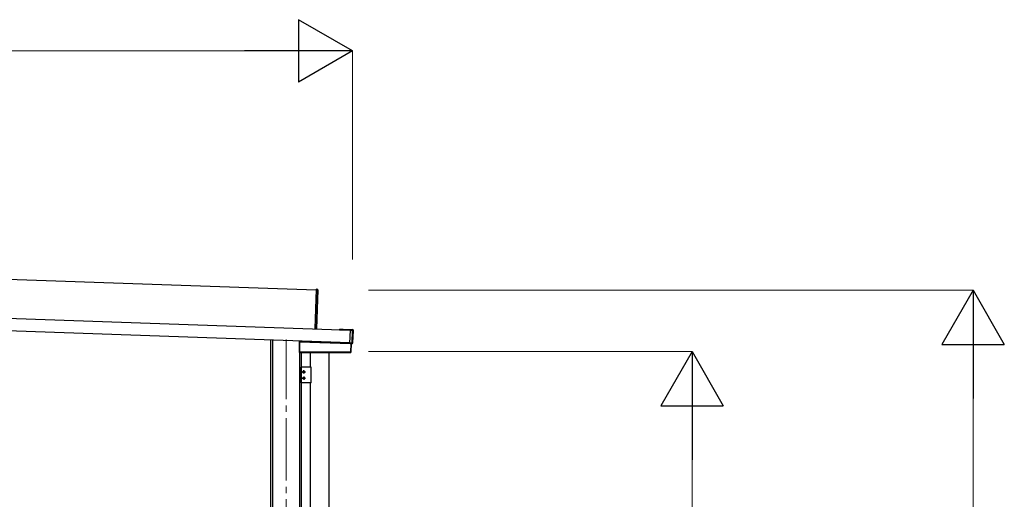
# Model space of a CAD drawing. Units: millimetres. Extents: x 0 to 33640, y 0 to 23760.
# Drawn here: x 21944 to 25097, y 5657 to 7192 of the extents above; entities that cross this region are included whole.
import ezdxf

# ---------------------------------------------------------------- set-up
doc = ezdxf.new("R2010")
doc.units = ezdxf.units.MM
doc.linetypes.add('YCENTER_1', pattern=[13, 10, -1, 1, -1])
doc.linetypes.add('YHIDDEN_1', pattern=[4, 3, -1])
for name, color, linetype, lineweight in [('YKK_12', 2, 'Continuous', 13), ('YKK_A1', 4, 'Continuous', 30), ('YKK_D', 6, 'Continuous', 13)]:
    doc.layers.add(name, color=color, linetype=linetype, lineweight=lineweight)

msp = doc.modelspace()

# ---------------------------------------------------------------- linework, layer by layer
at = {"layer": 'YKK_12', "linetype": 'YCENTER_1', "ltscale": 20}
msp.add_line((22797.1, 3377.5), (22797.1, 6169), dxfattribs=at)
at = {"layer": 'YKK_A1'}
for p, q in [((22893.2, 6326.3), (18147.3, 6492)), ((23003.2, 6198.1), (17608.6, 6386.4)), ((23001.8, 6158.1), (17607.2, 6346.5)), ((22893.3, 6328.8), (22888.9, 6203.8)), ((22898.8, 6328.7), (22893.3, 6329.3)), ((22893.3, 6329.3), (22893.3, 6328.8)), ((22893.3, 6328.8), (22898.8, 6328.2)), ((22898.8, 6328.2), (22894.4, 6203.3)), ((22894.9, 6202.8), (22899.2, 6328.2)), ((22898.8, 6328.2), (22899.2, 6328.2)), ((22967.9, 6201.8), (22967.8, 6199.8)), ((22967.8, 6199.8), (23003, 6198.6)), ((22967.9, 6201.8), (22974.3, 6201.6)), ((22974.3, 6201.6), (22980.3, 6201.4)), ((22980.3, 6201.4), (22990.3, 6201)), ((22990.3, 6201), (22996.3, 6200.8)), ((22996.3, 6200.8), (23009.8, 6200.3)), ((23001.8, 6157.5), (23003.3, 6198.6)), ((23004.5, 6199.4), (23003.3, 6199.4)), ((23003.3, 6199.1), (23003.3, 6199.4)), ((23003.3, 6199.4), (23003.3, 6199.4)), ((23004.5, 6199.4), (23003.3, 6199.4)), ((23003.3, 6198.6), (23003.3, 6199.1)), ((23003.3, 6199.1), (23010.3, 6198.8)), ((23010.3, 6198.3), (23003.3, 6198.6)), ((23004.5, 6199.4), (23004.5, 6199.4)), ((23004.8, 6200.5), (23004.8, 6199.4)), ((23005.1, 6199.4), (23005, 6199.4)), ((23005, 6199.4), (23005, 6199.4)), ((23005.1, 6199.5), (23010.8, 6199.3)), ((23005.1, 6199.5), (23005.1, 6199.4)), ((23008.9, 6157.3), (23010.3, 6198.3)), ((23010.8, 6198.3), (23009.4, 6157.3)), ((23011.3, 6198.8), (23009.8, 6156.8)), ((23010.3, 6198.8), (23010.8, 6199.3)), ((23010.3, 6198.8), (23010.3, 6198.3)), ((23010.8, 6198.3), (23010.3, 6198.3)), ((23011.3, 6198.8), (23010.8, 6198.3)), ((23011.4, 6158.2), (23012.7, 6197.2)), ((22747.1, 6167), (22747.1, 3930)), ((22754, 6166.7), (22754, 3430)), ((22839.9, 6161.2), (22839.9, 6127.7)), ((22839.9, 6161.2), (22840.2, 6161.2)), ((22840.5, 6161.5), (22840.2, 6161.5)), ((22840.2, 6161.2), (22840.5, 6161.2)), ((22840.2, 6161.2), (22840.2, 6128.1)), ((22840.4, 6161.7), (22840.4, 6163.7)), ((22840.7, 6161.7), (22840.4, 6161.7)), ((22840.5, 6161.2), (22840.6, 6161.5)), ((22840.5, 6128.1), (22840.5, 6161.2)), ((22840.5, 6161.2), (23005.4, 6155.5)), ((22840.6, 6161.5), (23003.4, 6155.8)), ((22840.7, 6163.7), (22840.7, 6161.7)), ((22840.7, 6161.7), (22841, 6161.7)), ((22840.7, 6161.7), (22841, 6161.7)), ((22841, 6161.7), (22841, 6163.7)), ((23002.9, 6156), (22841, 6161.7)), ((23001.8, 6157), (23001.8, 6157.5)), ((23001.8, 6157.5), (23008.9, 6157.3)), ((23001.8, 6157), (23001.8, 6156.7)), ((23008.8, 6156.8), (23001.8, 6157)), ((23001.8, 6156.7), (23003, 6156.6)), ((23001.8, 6156.7), (23001.8, 6156.7)), ((23001.8, 6156.7), (23003, 6156.6)), ((23002.9, 6156.6), (23002.9, 6156)), ((23003.2, 6156), (23002.9, 6156)), ((23003, 6156.6), (23003, 6156.6)), ((23003.2, 6156), (23003.2, 6156.6)), ((23003.3, 6155.8), (23003.3, 6156.6)), ((23003.3, 6155.8), (23003.3, 6156.6)), ((23005.4, 6155.7), (23003.4, 6155.8)), ((23003.5, 6156.6), (23003.5, 6156.6)), ((23003.5, 6156.6), (23003.6, 6156.6)), ((23003.6, 6156.6), (23003.6, 6156.5)), ((23009.3, 6156.3), (23003.6, 6156.5)), ((23005.4, 6155.5), (23004.4, 6128.1)), ((23004.7, 6128.1), (23005.7, 6155.4)), ((23005.1, 6127.7), (23006, 6155.4)), ((23005.8, 6155.7), (23005.4, 6155.7)), ((23005.4, 6155.7), (23005.4, 6155.5)), ((23005.7, 6155.4), (23005.4, 6155.5)), ((23005.7, 6155.4), (23006, 6155.4)), ((23008.3, 6155.4), (23006, 6155.4)), ((23008.9, 6157.3), (23008.8, 6156.8)), ((23009.3, 6156.3), (23008.8, 6156.8)), ((23009.4, 6157.3), (23008.9, 6157.3)), ((23009.4, 6157.3), (23009.8, 6156.8)), ((22840.2, 6128.1), (22839.9, 6127.7)), ((22840.5, 6128.1), (22840.2, 6128.1)), ((22840.2, 6127.4), (22840.5, 6127.8)), ((22840.2, 6127.4), (23004.8, 6127.4)), ((22840.3, 6127.4), (22840.3, 3430)), ((23004.4, 6128.1), (22840.5, 6128.1)), ((22840.5, 6128.1), (22840.5, 6127.8)), ((22840.5, 6127.8), (23004.4, 6127.8)), ((22845.3, 6127.4), (22845.3, 3930)), ((22875.3, 6080), (22875.3, 6127.4)), ((22935.5, 4040), (22935.5, 6127.4)), ((23004.4, 6128.1), (23004.4, 6127.8)), ((23004.4, 6128.1), (23004.7, 6128.1)), ((23004.4, 6127.8), (23004.8, 6127.4)), ((23005.1, 6127.7), (23004.7, 6128.1)), ((22877.9, 6080), (22845.6, 6080)), ((22845.6, 6030), (22845.6, 6080)), ((22848.8, 6065), (22859.8, 6065)), ((22853.1, 6065.4), (22852.3, 6065.4)), ((22852.3, 6065.4), (22852.3, 6064.6)), ((22852.3, 6064.6), (22853.1, 6064.6)), ((22854.7, 6067.1), (22853.9, 6067.1)), ((22853.9, 6067.1), (22853.9, 6066.2)), ((22853.9, 6063.8), (22853.9, 6063)), ((22853.9, 6063), (22854.7, 6063)), ((22854.3, 6059.5), (22854.3, 6070.5)), ((22854.7, 6066.2), (22854.7, 6067.1)), ((22854.7, 6063), (22854.7, 6063.8)), ((22856.4, 6065.4), (22855.6, 6065.4)), ((22855.6, 6064.6), (22856.4, 6064.6)), ((22856.4, 6064.6), (22856.4, 6065.4)), ((22877.9, 6030), (22877.9, 6080)), ((22877.9, 6030), (22845.6, 6030)), ((22848.8, 6045), (22859.8, 6045)), ((22852.3, 6044.6), (22852.3, 6045.4)), ((22852.3, 6045.4), (22853.1, 6045.4)), ((22853.1, 6044.6), (22852.3, 6044.6)), ((22853.9, 6046.2), (22853.9, 6047.1)), ((22853.9, 6047.1), (22854.7, 6047.1)), ((22853.9, 6043), (22853.9, 6043.8)), ((22854.7, 6043), (22853.9, 6043)), ((22854.3, 6050.5), (22854.3, 6039.5)), ((22854.7, 6047.1), (22854.7, 6046.2)), ((22854.7, 6043.8), (22854.7, 6043)), ((22855.6, 6045.4), (22856.4, 6045.4)), ((22856.4, 6044.6), (22855.6, 6044.6)), ((22856.4, 6045.4), (22856.4, 6044.6)), ((22875.3, 5100), (22875.3, 6030))]:
    msp.add_line(p, q, dxfattribs=at)
at = {"layer": 'YKK_A1', "linetype": 'YHIDDEN_1'}
for p, q in [((22974.3, 6199.6), (22974.3, 6201.6)), ((22980.3, 6199.4), (22980.3, 6201.4)), ((22990.3, 6199), (22990.3, 6201)), ((22996.3, 6198.8), (22996.3, 6200.8))]:
    msp.add_line(p, q, dxfattribs=at)
at = {"layer": 'YKK_A1'}
for centre in [(22854.3, 6065), (22854.3, 6045)]:
    msp.add_circle(centre, 3.5, dxfattribs=at)
for centre, radius, start, end in [((22898.7, 6328.2), 0.5, 358, 84.5), ((22896.7, 6328.6), 2.07, 351.0685, 4.9315), ((23004.7, 6203.4), 4.01, 266.5518, 273.9012), ((23009.7, 6197.3), 3, 358, 88), ((23010.3, 6198.3), 0.501, 358.2497, 87.7503), ((22840.5, 6161.2), 0.3, 88.0561, 180.0472), ((22840.5, 6161.2), 0.3, 88.1906, 179.8754), ((22840.5, 6161.2), 0.3, 90.1617, 180.0445), ((22840.5, 6161.3), 0.159, 86.0227, 89.9773), ((23003, 6152.9), 3.71, 81.8219, 89.7603), ((23003.4, 6156), 0.2, 178, 268), ((23005.4, 6155.5), 0.3, 357.9466, 87.9465), ((23008.4, 6158.3), 3, 268, 358), ((23008.9, 6157.3), 0.501, 268.2497, 357.7503), ((22840.5, 6128.1), 0.301, 180.2497, 269.7503), ((23004.4, 6128.1), 0.301, 270.2391, 357.7609), ((22853.1, 6066.2), 0.82, 270, 0), ((22853.1, 6063.8), 0.82, 0, 90), ((22855.6, 6066.2), 0.82, 180, 270), ((22855.6, 6063.8), 0.82, 90, 180), ((22853.1, 6046.2), 0.82, 270, 0), ((22853.1, 6043.8), 0.82, 0, 90), ((22855.6, 6046.2), 0.82, 180, 270), ((22855.6, 6043.8), 0.82, 90, 180)]:
    msp.add_arc(centre, radius, start, end, dxfattribs=at)
for centre, major_axis, ratio, start_param, end_param in [((23004.5, 6199.4), (0.6, -0.021), 0.061163, 4.712389, 6.283185), ((23005.1, 6199.2), (-0.01, -0.3), 0.998135, 3.141593, 3.95451), ((23010.8, 6198.8), (0.367, 0.342), 0.99628, 5.499651, 7.06672), ((22840.2, 6161.2), (-0.3, 0.01), 0.998133, 4.749096, 6.318027), ((22840.2, 6161.7), (-0.2, 0.007), 0.998133, 1.607503, 3.176434), ((22840.2, 6161.7), (0, 0.5), 0.061125, 3.102743, 3.13945), ((22840.5, 6161.7), (0.007, 0.2), 0.854479, 3.178299, 4.712389), ((22840.5, 6161.7), (0.47, -0.016), 0.425228, 4.749096, 6.283185), ((22840.5, 6161.7), (-0.011, 0.2), 0.151815, 3.091318, 3.128025), ((22840.5, 6161.7), (0.201, -0.007), 0.992577, 0, 0.034841), ((22840.5, 6161.7), (-0.501, 0.017), 0.998133, 3.141593, 3.176434), ((23003.4, 6156), (0.5, -0.017), 0.4, 3.141593, 4.712389), ((23003, 6156.6), (0.6, -0.021), 0.061163, 0, 1.570796), ((23003.6, 6156.8), (-0.01, -0.3), 0.998135, 5.469196, 6.283185), ((23005.7, 6155.4), (0.3, -0.01), 0.998135, 0, 1.570796), ((23009.3, 6156.8), (0.342, -0.367), 0.99628, 5.499651, 7.06672), ((22840.2, 6127.7), (0.213, 0.213), 0.99628, 2.358058, 3.925127), ((23004.8, 6127.7), (-0.209, 0.217), 0.996405, 2.375447, 3.907738)]:
    msp.add_ellipse(centre, major_axis=major_axis, ratio=ratio, start_param=start_param, end_param=end_param, dxfattribs=at)
at = {"layer": 'YKK_D', "lineweight": -2}
for p, q in [((23010.2, 7092), (22837, 7192)), ((22837, 7192), (22837, 6992)), ((23010.2, 7092), (22663.8, 7092)), ((23010.2, 7092), (22837, 6992)), ((24997.1, 6326.3), (24897.1, 6153.1)), ((24997.1, 6326.3), (25097.1, 6153.1)), ((24997.1, 6326.3), (24997.1, 5979.9)), ((24897.1, 6153.1), (25097.1, 6153.1)), ((24097.1, 6130), (23997.1, 5956.8)), ((24097.1, 6130), (24197.1, 5956.8)), ((24097.1, 6130), (24097.1, 5783.6)), ((23997.1, 5956.8), (24197.1, 5956.8))]:
    msp.add_line(p, q, dxfattribs=at)
at = {"layer": 'YKK_D'}
for p, q in [((17800.2, 7092), (22810.2, 7092)), ((23010.2, 6425.1), (23010.2, 7093)), ((23061.3, 6326.3), (24998.1, 6326.3)), ((23061.3, 6130), (24098.1, 6130)), ((24997.1, 6126.3), (24997.1, 4130)), ((24097.1, 4130), (24097.1, 5930))]:
    msp.add_line(p, q, dxfattribs=at)

doc.saveas('drawing.dxf')
